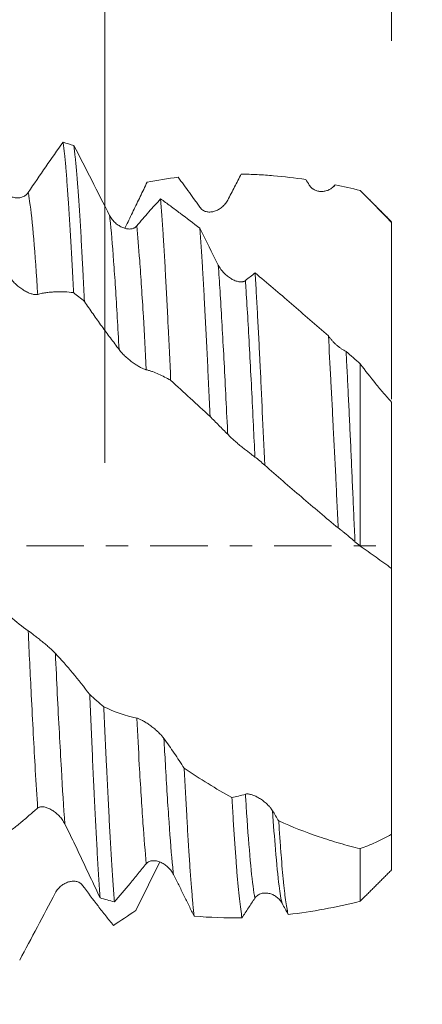
# Model space of a CAD drawing. Units: millimetres. Extents: x -43 to 80, y -82 to 29.
# Drawn here: x 52 to 60, y -9 to 10 of the extents above; entities that cross this region are included whole.
import ezdxf

# ---------------------------------------------------------------- set-up
doc = ezdxf.new("R2010")
doc.units = ezdxf.units.MM
doc.linetypes.add('CENTER', pattern=[47.5, 22, -8.5, 8.5, -8.5])
for name, color, linetype in [('1', 4, 'Continuous'), ('2', 7, 'Continuous'), ('SK2', 7, 'Continuous'), ('SK4', 2, 'CENTER')]:
    doc.layers.add(name, color=color, linetype=linetype)
doc.styles.add('iso_b_vert', font='simplex.shx')
doc.dimstyles.get("Standard").update_dxf_attribs({"dimtxt": 0.18, "dimasz": 0.18, "dimexe": 0.18, "dimexo": 0.0625, "dimgap": 0.09, "dimtad": 1, "dimzin": 0, "dimdsep": 52, "dimtxsty": 'Standard', "dimcen": 0.09, "dimadec": 0, "dimazin": 0, "dimtfac": 1, "dimtdec": 4, "dimtofl": 0, "dimtmove": 0, "dimatfit": 3, "dimfxl": 1, "dimtolj": 1, "dimtzin": 0, "dimarcsym": 0})

# ---------------------------------------------------------------- blocks, each defined once
blk = doc.blocks.new('_U0')
at = {"layer": '2', "lineweight": 13}
for p, q in [((78.5, -8.083051), (78.5, 23.829792)), ((60.5875, 8.083051), (80.5, 8.083051)), ((60.5875, -8.083051), (80.5, -8.083051))]:
    blk.add_line(p, q, dxfattribs=at)
at = {"layer": '2', "lineweight": 18}
for points in [[(78.5, 8.083051), (78.960784, 4.583052), (78.039216, 4.583049)], [(78.5, -8.083051), (78.039216, -4.583052), (78.960784, -4.583049)]]:
    blk.add_solid(points, dxfattribs=at)
at = {"layer": '2', "lineweight": 18, "insert": (77.908886, 18.218051), "char_height": 3, "attachment_point": 7, "rotation": 90, "line_spacing_factor": 1.084337, "style": 'iso_b_vert'}
blk.add_mtext('\\W0.6563;M16', dxfattribs=at)
blk = doc.blocks.new('_U1')
at = {"layer": 'SK2', "lineweight": 13}
for p, q in [((53.5, 1.5875), (53.5, 19.11087)), ((59, 9.670551), (59, 19.11087)), ((66.5, 17.11087), (46, 17.11087))]:
    blk.add_line(p, q, dxfattribs=at)
at = {"layer": 'SK2', "lineweight": 18}
for points in [[(53.5, 17.11087), (50.000002, 16.650086), (49.999998, 17.571653)], [(59, 17.11087), (62.499998, 17.571653), (62.500002, 16.650086)]]:
    blk.add_solid(points, dxfattribs=at)
at = {"layer": 'SK2', "lineweight": 18, "attachment_point": 7, "line_spacing_factor": 1.084337, "style": 'iso_b_vert'}
for s, insert, char_height in [('\\W0.7121;5.5', (54.009458, 24.995984), 3), ("\\W0.6474;'C'", (54.035958, 17.893503), 3.5)]:
    blk.add_mtext(s, dxfattribs=dict(at, insert=insert, char_height=char_height))
blk = doc.blocks.new('_U2')
at = {"layer": 'SK2', "lineweight": 13}
for p, q in [((41, -9.670551), (41, -17.083051)), ((59, -9.670551), (59, -17.083051)), ((59, -15.083051), (41, -15.083051))]:
    blk.add_line(p, q, dxfattribs=at)
at = {"layer": 'SK2', "lineweight": 18}
for points in [[(41, -15.083051), (44.499998, -14.622267), (44.500002, -15.543834)], [(59, -15.083051), (55.500002, -15.543834), (55.499998, -14.622267)]]:
    blk.add_solid(points, dxfattribs=at)
at = {"layer": 'SK2', "lineweight": 18, "attachment_point": 7, "line_spacing_factor": 1.084337, "style": 'iso_b_vert'}
for s, insert, char_height in [('\\W0.8315;\\W0.4158;%%p\\W0.8315;0.5', (49.022225, -13.845455), 2.5), ('\\W0.5321;18', (43.714954, -14.197936), 3)]:
    blk.add_mtext(s, dxfattribs=dict(at, insert=insert, char_height=char_height))
blk = doc.blocks.new('_U3')
at = {"layer": 'SK2', "lineweight": 13}
for p, q in [((21.5, -7.6875), (21.5, -39.583051)), ((59, -9.670551), (59, -39.583051)), ((59, -37.583051), (21.5, -37.583051))]:
    blk.add_line(p, q, dxfattribs=at)
at = {"layer": 'SK2', "lineweight": 18}
for points in [[(21.5, -37.583051), (24.999998, -37.122267), (25.000002, -38.043834)], [(59, -37.583051), (55.500002, -38.043834), (55.499998, -37.122267)]]:
    blk.add_solid(points, dxfattribs=at)
at = {"layer": 'SK2', "lineweight": 18, "insert": (36.888544, -36.697936), "char_height": 3, "attachment_point": 7, "line_spacing_factor": 1.084337, "style": 'iso_b_vert'}
blk.add_mtext('\\W0.7346;37.5', dxfattribs=at)
blk = doc.blocks.new('_U4')
at = {"layer": '2', "lineweight": 13}
for p, q in [((23, -1.5875), (23, -28.583051)), ((59, -9.670551), (59, -28.583051)), ((59, -26.583051), (23, -26.583051))]:
    blk.add_line(p, q, dxfattribs=at)
at = {"layer": '2', "lineweight": 18}
for points in [[(23, -26.583051), (26.499998, -26.122267), (26.500002, -27.043834)], [(59, -26.583051), (55.500002, -27.043834), (55.499998, -26.122267)]]:
    blk.add_solid(points, dxfattribs=at)
at = {"layer": '2', "lineweight": 18, "insert": (39.367172, -25.697936), "char_height": 3, "attachment_point": 7, "line_spacing_factor": 1.084337, "style": 'iso_b_vert'}
blk.add_mtext('\\W0.6740;36', dxfattribs=at)

msp = doc.modelspace()

# ---------------------------------------------------------------- linework, layer by layer
at = {"layer": '1', "lineweight": 18}
for points, knots in [([(52.7024, 7.7293), (52.5924, 7.5776), (52.4817, 7.4214), (52.2588, 7.1003), (52.1467, 6.9356), (52.0339, 6.7668)], [0, 0, 0, 0, 0.5, 0.5, 1, 1, 1, 1]), ([(52.7024, 7.7293), (52.7045, 7.7136), (52.7067, 7.6974), (52.7109, 7.6641), (52.7172, 7.6126), (52.7235, 7.5569), (52.7361, 7.4399), (52.7527, 7.2689), (52.7776, 6.9683), (52.7943, 6.7384), (52.8049, 6.5853), (52.807, 6.5542), (52.8112, 6.4911), (52.8133, 6.459), (52.8196, 6.3616), (52.8238, 6.2951), (52.8364, 6.0915), (52.8447, 5.9499), (52.8614, 5.6554), (52.878, 5.3495), (52.8947, 5.0209), (52.9031, 4.8509)], [0, 0, 0, 0, 0.03125, 0.03125, 0.0625, 0.125, 0.125, 0.25, 0.375, 0.5, 0.5, 0.53125, 0.53125, 0.5625, 0.5625, 0.625, 0.625, 0.75, 0.75, 0.875, 1, 1, 1, 1]), ([(53.1121, 4.6813), (53.1038, 4.8541), (53.0954, 5.0227), (53.0848, 5.228), (53.0827, 5.2687), (53.0785, 5.3493), (53.0722, 5.4689), (53.0659, 5.5849), (53.0534, 5.812), (53.0451, 5.957), (53.0284, 6.2345), (53.0201, 6.3669), (53.0034, 6.619), (52.9951, 6.7387), (52.9846, 6.8802), (52.9825, 6.9081), (52.9783, 6.963), (52.9762, 6.9901), (52.9699, 7.0697), (52.9657, 7.1207), (52.9531, 7.268), (52.9448, 7.3583), (52.9281, 7.5234), (52.9198, 7.5982), (52.9115, 7.6653)], [0, 0, 0, 0, 0.125, 0.125, 0.15625, 0.15625, 0.1875, 0.25, 0.25, 0.375, 0.375, 0.5, 0.5, 0.625, 0.625, 0.65625, 0.65625, 0.6875, 0.6875, 0.75, 0.75, 0.875, 0.875, 1, 1, 1, 1]), ([(53.5949, 6.3276), (53.4794, 6.5536), (53.3647, 6.7784), (53.1369, 7.2247), (53.0238, 7.4461), (52.9115, 7.6653)], [0, 0, 0, 0, 0.5, 0.5, 1, 1, 1, 1]), ([(54.9086, 7.0595), (54.9443, 7.0118), (54.98, 6.9637), (55.0515, 6.8664), (55.0874, 6.8171), (55.1591, 6.718), (55.1951, 6.6681), (55.2489, 6.5937), (55.2668, 6.569), (55.3026, 6.5198), (55.3204, 6.4953), (55.3383, 6.471)], [0, 0, 0, 0, 0.25, 0.25, 0.5, 0.5, 0.75, 0.75, 0.875, 0.875, 1, 1, 1, 1]), ([(55.8595, 6.6233), (55.8816, 6.6656), (55.9035, 6.7076), (55.9469, 6.7912), (55.9684, 6.8328), (56.0328, 6.957), (56.0752, 7.039), (56.1177, 7.1206)], [0, 0, 0, 0, 0.25, 0.25, 0.5, 0.5, 1, 1, 1, 1]), ([(56.1177, 7.1206), (56.2202, 7.1187), (56.3231, 7.115), (56.529, 7.1042), (56.6321, 7.0971), (56.9418, 7.0705), (57.1488, 7.046), (57.3563, 7.015)], [0, 0, 0, 0, 0.25, 0.25, 0.5, 0.5, 1, 1, 1, 1]), ([(52.0339, 6.7668), (52.0259, 6.7549), (52.0172, 6.7443), (52.0031, 6.73), (51.9983, 6.7255), (51.9882, 6.7171), (51.983, 6.713), (51.9564, 6.6944), (51.9338, 6.6838), (51.8983, 6.673), (51.8862, 6.6702), (51.8619, 6.6664), (51.8498, 6.6653), (51.8132, 6.6642), (51.7887, 6.6665), (51.7397, 6.6765), (51.7158, 6.6842), (51.6808, 6.6995), (51.6692, 6.7053), (51.6465, 6.7182), (51.6353, 6.7253), (51.6027, 6.7485), (51.5823, 6.7664), (51.554, 6.7973), (51.5449, 6.8084), (51.5279, 6.8319), (51.5199, 6.8443), (51.5126, 6.8575)], [0, 0, 0, 0, 0.0625, 0.0625, 0.09375, 0.09375, 0.125, 0.125, 0.25, 0.25, 0.3125, 0.3125, 0.375, 0.375, 0.5, 0.5, 0.625, 0.625, 0.6875, 0.6875, 0.75, 0.75, 0.875, 0.875, 0.9375, 0.9375, 1, 1, 1, 1]), ([(53.89, 6.0867), (53.8979, 6.1031), (53.9059, 6.1195), (53.9588, 6.2286), (54.0034, 6.3212), (54.0924, 6.5059), (54.1368, 6.5982), (54.2255, 6.7823), (54.2697, 6.8741), (54.3138, 6.9657)], [0, 0, 0, 0, 0.0558061, 0.0558061, 0.3705374, 0.3705374, 0.6852687, 0.6852687, 1, 1, 1, 1]), ([(57.4208, 6.9111), (57.4283, 6.8991), (57.4364, 6.8882), (57.454, 6.8682), (57.4633, 6.8591), (57.4781, 6.8467), (57.4832, 6.8428), (57.4934, 6.8355), (57.4986, 6.832), (57.5143, 6.8223), (57.5251, 6.8168), (57.547, 6.8071), (57.5581, 6.803), (57.5808, 6.7962), (57.5923, 6.7935), (57.6265, 6.7876), (57.6494, 6.7863), (57.6838, 6.7881), (57.6953, 6.7892), (57.7181, 6.7928), (57.7294, 6.7952), (57.7629, 6.8041), (57.7846, 6.8123), (57.8163, 6.8282), (57.8267, 6.8342), (57.8469, 6.8472), (57.8568, 6.8543), (57.8852, 6.8772), (57.9028, 6.8948), (57.9187, 6.9151)], [0, 0, 0, 0, 0.0625, 0.0625, 0.125, 0.125, 0.15625, 0.15625, 0.1875, 0.1875, 0.25, 0.25, 0.3125, 0.3125, 0.375, 0.375, 0.5, 0.5, 0.5625, 0.5625, 0.625, 0.625, 0.75, 0.75, 0.8125, 0.8125, 0.875, 0.875, 1, 1, 1, 1]), ([(58.4, 6.805), (58.5012, 6.7045), (58.6019, 6.6036), (58.8019, 6.4004), (58.9013, 6.2981), (59, 6.1951)], [0, 0, 0, 0, 0.5, 0.5, 1, 1, 1, 1]), ([(54.5728, 6.6458), (54.4974, 6.5647), (54.4215, 6.4809), (54.2693, 6.308), (54.1929, 6.219), (54.1161, 6.1273)], [0, 0, 0, 0, 0.5, 0.5, 1, 1, 1, 1]), ([(54.5728, 6.6458), (54.589, 6.4438), (54.6049, 6.2178), (54.6288, 5.843), (54.6367, 5.7121), (54.6487, 5.5068), (54.6547, 5.4019), (54.6607, 5.2935), (54.6647, 5.2205), (54.6667, 5.1837), (54.6767, 4.9983), (54.6847, 4.8459), (54.7007, 4.533), (54.7087, 4.3725), (54.7328, 3.8789), (54.7487, 3.5339), (54.7649, 3.1721)], [0, 0, 0, 0, 0.25, 0.25, 0.375, 0.375, 0.4375, 0.46875, 0.46875, 0.5, 0.5, 0.625, 0.625, 0.75, 0.75, 1, 1, 1, 1]), ([(55.3246, 6.0818), (55.1989, 6.1793), (55.0733, 6.2752), (54.8849, 6.4167), (54.8222, 6.4633), (54.6972, 6.5554), (54.6349, 6.6009), (54.5728, 6.6458)], [0, 0, 0, 0, 0.5, 0.5, 0.75, 0.75, 1, 1, 1, 1]), ([(55.3383, 6.471), (55.3463, 6.4601), (55.355, 6.4507), (55.3739, 6.4341), (55.384, 6.427), (55.4054, 6.4148), (55.4165, 6.4099), (55.4391, 6.402), (55.4507, 6.399), (55.4743, 6.3949), (55.4864, 6.3936), (55.5107, 6.3928), (55.5229, 6.3932), (55.5594, 6.3966), (55.5839, 6.4018), (55.6205, 6.4135), (55.6328, 6.4182), (55.6568, 6.4286), (55.6686, 6.4344), (55.7036, 6.4537), (55.7263, 6.469), (55.77, 6.505), (55.7904, 6.5251), (55.8185, 6.5591), (55.8275, 6.571), (55.8444, 6.5962), (55.8523, 6.6095), (55.8595, 6.6233)], [0, 0, 0, 0, 0.0625, 0.0625, 0.125, 0.125, 0.1875, 0.1875, 0.25, 0.25, 0.3125, 0.3125, 0.375, 0.375, 0.5, 0.5, 0.5625, 0.5625, 0.625, 0.625, 0.75, 0.75, 0.875, 0.875, 0.9375, 0.9375, 1, 1, 1, 1]), ([(54.1161, 6.1273), (54.1082, 6.1178), (54.0994, 6.1098), (54.0853, 6.0993), (54.0805, 6.0961), (54.0704, 6.0903), (54.0652, 6.0876), (54.0387, 6.0757), (54.016, 6.0706), (53.9806, 6.0679), (53.9684, 6.0679), (53.9442, 6.0694), (53.9321, 6.071), (53.8955, 6.0778), (53.871, 6.0852), (53.822, 6.1052), (53.798, 6.1177), (53.763, 6.1398), (53.7515, 6.1478), (53.7288, 6.165), (53.7176, 6.1742), (53.685, 6.2034), (53.6645, 6.2249), (53.6362, 6.2608), (53.6271, 6.2734), (53.6101, 6.2997), (53.6021, 6.3134), (53.5949, 6.3276)], [0, 0, 0, 0, 0.0625, 0.0625, 0.09375, 0.09375, 0.125, 0.125, 0.25, 0.25, 0.3125, 0.3125, 0.375, 0.375, 0.5, 0.5, 0.625, 0.625, 0.6875, 0.6875, 0.75, 0.75, 0.875, 0.875, 0.9375, 0.9375, 1, 1, 1, 1]), ([(55.5205, 2.4799), (55.5123, 2.6598), (55.4959, 3.0129), (55.4797, 3.3531), (55.4635, 3.6867), (55.4555, 3.8503), (55.4393, 4.171), (55.4312, 4.3281), (55.4209, 4.5203), (55.4188, 4.5585), (55.4147, 4.6342), (55.4086, 4.7467), (55.4024, 4.8563), (55.3901, 5.0717), (55.3819, 5.2101), (55.3573, 5.6102), (55.3409, 5.8565), (55.3246, 6.0818)], [0, 0, 0, 0, 0.125, 0.25, 0.25, 0.375, 0.375, 0.5, 0.5, 0.53125, 0.53125, 0.5625, 0.625, 0.625, 0.75, 0.75, 1, 1, 1, 1]), ([(59, 6.1951), (59, 6.0428), (59, 5.8899), (59, 5.698), (59, 5.6595), (59, 5.5827), (59, 5.5444), (59, 5.4299), (59, 5.3541), (59, 5.2033), (59, 5.1284), (59, 4.9795), (59, 4.9061), (59, 4.6891), (59, 4.5486), (59, 4.2759), (59, 4.1436), (59, 3.9836), (59, 3.9519), (59, 3.8892), (59, 3.7966), (59, 3.7079), (59, 3.5356), (59, 3.4276), (59, 3.2758), (59, 3.2269), (59, 3.1561), (59, 3.133), (59, 3.0876), (59, 3.0654), (59, 2.9578), (59, 2.8801), (59, 2.811)], [0, 0, 0, 0, 0.1111976, 0.1111976, 0.138997, 0.138997, 0.1667964, 0.1667964, 0.2223951, 0.2223951, 0.2779939, 0.2779939, 0.3335927, 0.3335927, 0.4447903, 0.4447903, 0.5559879, 0.5559879, 0.5837873, 0.5837873, 0.6115866, 0.6671854, 0.6671854, 0.778383, 0.778383, 0.8339818, 0.8339818, 0.8617812, 0.8617812, 0.8895806, 0.8895806, 1, 1, 1, 1]), ([(56.1983, 5.0811), (56.1904, 5.0747), (56.1817, 5.0697), (56.1676, 5.0638), (56.1627, 5.0621), (56.1527, 5.0593), (56.1475, 5.0581), (56.1209, 5.0538), (56.0983, 5.0544), (56.0628, 5.0601), (56.0507, 5.0629), (56.0265, 5.0697), (56.0143, 5.0738), (55.9778, 5.0881), (55.9534, 5.1), (55.9043, 5.1288), (55.8804, 5.1451), (55.8453, 5.1726), (55.8338, 5.1823), (55.8111, 5.2026), (55.7999, 5.2133), (55.7672, 5.2467), (55.7468, 5.2704), (55.7185, 5.3088), (55.7094, 5.3221), (55.6923, 5.3494), (55.6843, 5.3634), (55.6771, 5.3778)], [0, 0, 0, 0, 0.0625, 0.0625, 0.09375, 0.09375, 0.125, 0.125, 0.25, 0.25, 0.3125, 0.3125, 0.375, 0.375, 0.5, 0.5, 0.625, 0.625, 0.6875, 0.6875, 0.75, 0.75, 0.875, 0.875, 0.9375, 0.9375, 1, 1, 1, 1]), ([(51.6942, 5.1328), (51.7022, 5.1198), (51.711, 5.1072), (51.7299, 5.0822), (51.74, 5.0699), (51.7614, 5.0456), (51.7725, 5.0339), (51.7952, 5.0114), (51.8068, 5.0006), (51.8304, 4.9796), (51.8426, 4.9695), (51.8669, 4.9502), (51.8791, 4.941), (51.9156, 4.915), (51.9401, 4.8993), (51.9767, 4.8784), (51.9889, 4.8718), (52.0129, 4.8598), (52.0366, 4.8487), (52.0596, 4.8395), (52.0822, 4.8314), (52.0933, 4.8278), (52.1261, 4.8186), (52.1464, 4.8147), (52.1745, 4.8125), (52.1835, 4.8124), (52.2004, 4.8135), (52.2083, 4.8148), (52.2155, 4.8169)], [0, 0, 0, 0, 0.0625, 0.0625, 0.125, 0.125, 0.1875, 0.1875, 0.25, 0.25, 0.3125, 0.3125, 0.375, 0.375, 0.5, 0.5, 0.5625, 0.5625, 0.625, 0.6875, 0.6875, 0.75, 0.75, 0.875, 0.875, 0.9375, 0.9375, 1, 1, 1, 1]), ([(56.3842, 5.2265), (56.3918, 5.1018), (56.3995, 4.973), (56.4148, 4.7075), (56.43, 4.4342), (56.4454, 4.1453), (56.4607, 3.8485), (56.4685, 3.6961), (56.4782, 3.5006), (56.4801, 3.4613), (56.484, 3.382), (56.486, 3.3422), (56.4918, 3.2223), (56.4956, 3.1418), (56.5072, 2.8987), (56.5149, 2.7344), (56.5379, 2.2353), (56.5531, 1.8939), (56.5685, 1.5438)], [0, 0, 0, 0, 0.125, 0.125, 0.25, 0.375, 0.375, 0.5, 0.5, 0.53125, 0.53125, 0.5625, 0.5625, 0.625, 0.625, 0.75, 0.75, 1, 1, 1, 1]), ([(57.7891, 4.0218), (57.5515, 4.2297), (57.316, 4.4344), (56.8481, 4.8364), (56.6156, 5.0336), (56.3842, 5.2265)], [0, 0, 0, 0, 0.5, 0.5, 1, 1, 1, 1]), ([(52.2155, 4.8169), (52.2452, 4.8254), (52.2746, 4.8324), (52.3328, 4.8436), (52.3616, 4.8479), (52.4191, 4.8549), (52.4478, 4.8576), (52.505, 4.8619), (52.5336, 4.8634), (52.6193, 4.8665), (52.6763, 4.8665), (52.7899, 4.862), (52.8466, 4.8575), (52.9031, 4.8509)], [0, 0, 0, 0, 0.125, 0.125, 0.25, 0.25, 0.375, 0.375, 0.5, 0.5, 0.75, 0.75, 1, 1, 1, 1]), ([(53.1121, 4.6813), (53.1669, 4.6), (53.2219, 4.5197), (53.3322, 4.3618), (53.3875, 4.284), (53.4707, 4.1694), (53.4985, 4.1316), (53.5541, 4.0566), (53.582, 4.0194), (53.6377, 3.9452), (53.6656, 3.9082), (53.7212, 3.8335), (53.7489, 3.7958), (53.7766, 3.7577)], [0, 0, 0, 0, 0.25, 0.25, 0.5, 0.5, 0.625, 0.625, 0.75, 0.75, 0.875, 0.875, 1, 1, 1, 1]), ([(57.9767, 0.3435), (57.9728, 0.4262), (57.9688, 0.5089), (57.961, 0.6734), (57.9571, 0.7553), (57.9453, 1), (57.9375, 1.1618), (57.914, 1.6431), (57.8982, 1.9587), (57.8747, 2.4239), (57.8669, 2.5776), (57.8512, 2.8822), (57.8434, 3.0316), (57.82, 3.4709), (57.8047, 3.7522), (57.7891, 4.0218)], [0, 0, 0, 0, 0.0625, 0.0625, 0.125, 0.125, 0.25, 0.25, 0.5, 0.5, 0.625, 0.625, 0.75, 0.75, 1, 1, 1, 1]), ([(58.1277, 3.7247), (58.0976, 3.7388), (58.0673, 3.7562), (58.0216, 3.7868), (58.0063, 3.7978), (57.9761, 3.8209), (57.9464, 3.8451), (57.9177, 3.8715), (57.8895, 3.8991), (57.8755, 3.9136), (57.8489, 3.9431), (57.8361, 3.9583), (57.8117, 3.9894), (57.8001, 4.0053), (57.7891, 4.0218)], [0, 0, 0, 0, 0.25, 0.25, 0.375, 0.375, 0.5, 0.625, 0.625, 0.75, 0.75, 0.875, 0.875, 1, 1, 1, 1]), ([(53.7766, 3.7577), (53.7846, 3.7468), (53.7934, 3.7356), (53.8122, 3.7132), (53.8223, 3.7018), (53.8437, 3.6789), (53.8548, 3.6676), (53.8774, 3.6453), (53.8889, 3.6344), (53.9126, 3.6128), (53.9247, 3.6022), (53.949, 3.5814), (53.9612, 3.5713), (53.9977, 3.542), (54.0222, 3.5236), (54.0589, 3.4976), (54.0711, 3.4892), (54.0951, 3.4731), (54.1188, 3.4578), (54.1418, 3.444), (54.1644, 3.4308), (54.1756, 3.4246), (54.2083, 3.407), (54.2287, 3.3972), (54.2569, 3.3854), (54.2658, 3.3819), (54.2827, 3.3761), (54.2906, 3.3739), (54.2978, 3.3722)], [0, 0, 0, 0, 0.0625, 0.0625, 0.125, 0.125, 0.1875, 0.1875, 0.25, 0.25, 0.3125, 0.3125, 0.375, 0.375, 0.5, 0.5, 0.5625, 0.5625, 0.625, 0.6875, 0.6875, 0.75, 0.75, 0.875, 0.875, 0.9375, 0.9375, 1, 1, 1, 1]), ([(58.1277, 3.7247), (58.1295, 3.6908), (58.1314, 3.6567), (58.135, 3.588), (58.1369, 3.5535), (58.1423, 3.4494), (58.146, 3.3795), (58.1568, 3.1681), (58.164, 3.0251), (58.1782, 2.7349), (58.1925, 2.4406), (58.2066, 2.138), (58.2206, 1.8313), (58.2276, 1.6758), (58.2381, 1.4394), (58.2416, 1.36), (58.2487, 1.2012), (58.2523, 1.1217), (58.2629, 0.8827), (58.2772, 0.5629), (58.2916, 0.2409), (58.2988, 0.0794)], [0, 0, 0, 0, 0.03125, 0.03125, 0.0625, 0.0625, 0.125, 0.125, 0.25, 0.25, 0.375, 0.5, 0.5, 0.625, 0.625, 0.6875, 0.6875, 0.75, 0.75, 0.875, 1, 1, 1, 1]), ([(58.4, -0.0026), (58.4, 0.6644), (58.4, 1.7737), (58.4, 2.9072), (58.4, 3.3889), (58.4, 3.4858)], [0, 0, 0, 0, 0.5453494, 0.9071524, 1, 1, 1, 1]), ([(59, 2.7532), (58.9481, 2.8102), (58.8968, 2.8683), (58.795, 2.9866), (58.7446, 3.0469), (58.5946, 3.2305), (58.4964, 3.3567), (58.4, 3.4858)], [0, 0, 0, 0, 0.25, 0.25, 0.5, 0.5, 1, 1, 1, 1]), ([(54.2978, 3.3722), (54.3179, 3.3677), (54.3379, 3.3625), (54.3775, 3.3508), (54.3972, 3.3442), (54.4559, 3.3229), (54.4947, 3.3066), (54.5722, 3.2717), (54.6108, 3.2531), (54.6879, 3.2141), (54.7264, 3.1936), (54.7649, 3.1721)], [0, 0, 0, 0, 0.125, 0.125, 0.25, 0.25, 0.5, 0.5, 0.75, 0.75, 1, 1, 1, 1]), ([(59, 2.7532), (59, 2.4455), (59, 1.4964), (59, 0.3949), (59, -0.3559), (59, -0.4322)], [0, 0, 0, 0, 0.3147569, 0.9302412, 1, 1, 1, 1]), ([(55.5205, 2.4799), (55.5486, 2.4504), (55.5768, 2.4214), (55.6332, 2.3643), (55.6615, 2.336), (55.718, 2.2798), (55.7463, 2.2518), (55.8027, 2.1948), (55.8308, 2.1659), (55.8589, 2.1365)], [0, 0, 0, 0, 0.25, 0.25, 0.5, 0.5, 0.75, 0.75, 1, 1, 1, 1]), ([(55.8589, 2.1365), (55.8669, 2.1281), (55.8757, 2.1192), (55.8945, 2.1005), (55.9046, 2.0908), (55.926, 2.0705), (55.9371, 2.0602), (55.9597, 2.0396), (55.9713, 2.0292), (55.9949, 2.0082), (56.007, 1.9976), (56.0313, 1.9766), (56.0435, 1.9662), (56.08, 1.9353), (56.1045, 1.9152), (56.1411, 1.8854), (56.1533, 1.8756), (56.1773, 1.8564), (56.1892, 1.8471), (56.2242, 1.8196), (56.2469, 1.8021), (56.2906, 1.7687), (56.311, 1.7533), (56.3392, 1.7324), (56.3481, 1.7257), (56.3651, 1.7132), (56.373, 1.7074), (56.3802, 1.7021)], [0, 0, 0, 0, 0.0625, 0.0625, 0.125, 0.125, 0.1875, 0.1875, 0.25, 0.25, 0.3125, 0.3125, 0.375, 0.375, 0.5, 0.5, 0.5625, 0.5625, 0.625, 0.625, 0.75, 0.75, 0.875, 0.875, 0.9375, 0.9375, 1, 1, 1, 1]), ([(56.3802, 1.7021), (56.4122, 1.6788), (56.4439, 1.6538), (56.5065, 1.6007), (56.5376, 1.5727), (56.5685, 1.5438)], [0, 0, 0, 0, 0.5, 0.5, 1, 1, 1, 1]), ([(56.5685, 1.5438), (56.8018, 1.3392), (57.0358, 1.1369), (57.5052, 0.7368), (57.7404, 0.5388), (57.9767, 0.3435)], [0, 0, 0, 0, 0.5, 0.5, 1, 1, 1, 1]), ([(57.9767, 0.3435), (57.9823, 0.3394), (57.9881, 0.3351), (58.0001, 0.3261), (58.0063, 0.3214), (58.0252, 0.307), (58.0381, 0.2969), (58.0646, 0.276), (58.0781, 0.2652), (58.1058, 0.2428), (58.1197, 0.2315), (58.1614, 0.1973), (58.1893, 0.174), (58.2312, 0.1384), (58.2451, 0.1265), (58.2723, 0.1029), (58.2857, 0.0911), (58.2988, 0.0794)], [0, 0, 0, 0, 0.0625, 0.0625, 0.125, 0.125, 0.25, 0.25, 0.375, 0.375, 0.5, 0.5, 0.75, 0.75, 0.875, 0.875, 1, 1, 1, 1]), ([(58.4, -0.0026), (58.5012, -0.0742), (58.6019, -0.1459), (58.8019, -0.2892), (58.9013, -0.3608), (59, -0.4322)], [0, 0, 0, 0, 0.5, 0.5, 1, 1, 1, 1]), ([(59, -0.4285), (59, -0.4284), (59, -0.4286), (59, -0.4298), (59, -0.431), (59, -0.4349), (59, -0.4374), (59, -0.4532), (59, -0.4756), (59, -0.5159), (59, -0.5246), (59, -0.5432), (59, -0.553), (59, -0.5842), (59, -0.6073), (59, -0.6832), (59, -0.7428), (59, -0.8457), (59, -0.8822), (59, -0.9404), (59, -0.9604), (59, -1.0015), (59, -1.0225), (59, -1.1301), (59, -1.2236), (59, -1.4248), (59, -1.5326), (59, -1.6765), (59, -1.7058), (59, -1.7652), (59, -1.7954), (59, -1.8871), (59, -1.9494), (59, -2.1398), (59, -2.2714), (59, -2.5441), (59, -2.685), (59, -2.8672), (59, -2.9039), (59, -2.9776), (59, -3.0145), (59, -3.1259), (59, -3.2008), (59, -3.314), (59, -3.3519), (59, -3.428), (59, -3.4662), (59, -3.5807), (59, -3.657), (59, -3.886), (59, -4.0386), (59, -4.2674), (59, -4.3437), (59, -4.458), (59, -4.4962), (59, -4.5724), (59, -4.6106), (59, -4.801), (59, -4.9499), (59, -5.2413), (59, -5.3838), (59, -5.523)], [0, 0, 0, 0, 0.0110099, 0.0110099, 0.0269613, 0.0269613, 0.0429128, 0.0429128, 0.1067186, 0.1067186, 0.1226701, 0.1226701, 0.1386215, 0.1386215, 0.1705244, 0.1705244, 0.2343302, 0.2343302, 0.2662331, 0.2662331, 0.2821846, 0.2821846, 0.2981361, 0.2981361, 0.3619419, 0.3619419, 0.4257477, 0.4257477, 0.4416991, 0.4416991, 0.4576506, 0.4576506, 0.4895535, 0.4895535, 0.5533593, 0.5533593, 0.6171651, 0.6171651, 0.6331166, 0.6331166, 0.649068, 0.649068, 0.6809709, 0.6809709, 0.6969224, 0.6969224, 0.7128738, 0.7128738, 0.7447767, 0.7447767, 0.8085826, 0.8085826, 0.8404855, 0.8404855, 0.8564369, 0.8564369, 0.8723884, 0.8723884, 0.9361942, 0.9361942, 1, 1, 1, 1]), ([(52.5544, -2.0584), (52.5465, -2.0499), (52.5378, -2.0409), (52.5237, -2.0268), (52.5188, -2.0221), (52.5087, -2.0123), (52.5035, -2.0073), (52.477, -1.9822), (52.4543, -1.9617), (52.4188, -1.9305), (52.4067, -1.92), (52.3825, -1.8992), (52.3703, -1.8889), (52.3338, -1.8582), (52.3093, -1.838), (52.2602, -1.7983), (52.2363, -1.7792), (52.2013, -1.7515), (52.1898, -1.7425), (52.1671, -1.7248), (52.1559, -1.7161), (52.1233, -1.691), (52.1029, -1.6755), (52.0745, -1.6544), (52.0654, -1.6477), (52.0484, -1.6353), (52.0405, -1.6296), (52.0332, -1.6244)], [0, 0, 0, 0, 0.0625, 0.0625, 0.09375, 0.09375, 0.125, 0.125, 0.25, 0.25, 0.3125, 0.3125, 0.375, 0.375, 0.5, 0.5, 0.625, 0.625, 0.6875, 0.6875, 0.75, 0.75, 0.875, 0.875, 0.9375, 0.9375, 1, 1, 1, 1]), ([(53.2144, -2.8478), (53.1058, -2.7049), (52.9964, -2.5674), (52.7764, -2.304), (52.6658, -2.1781), (52.5544, -2.0584)], [0, 0, 0, 0, 0.5, 0.5, 1, 1, 1, 1]), ([(53.2144, -2.8478), (53.2225, -3.0452), (53.2307, -3.2391), (53.247, -3.6197), (53.2552, -3.8066), (53.2717, -4.1732), (53.28, -4.353), (53.2904, -4.5731), (53.2925, -4.617), (53.2966, -4.7039), (53.3029, -4.8332), (53.309, -4.9592), (53.3214, -5.2066), (53.3295, -5.3656), (53.3458, -5.6721), (53.3539, -5.8195), (53.3701, -6.1028), (53.3783, -6.2387), (53.3907, -6.4337), (53.3949, -6.4972), (53.4032, -6.6212), (53.4074, -6.6814), (53.4116, -6.7399)], [0, 0, 0, 0, 0.125, 0.125, 0.25, 0.25, 0.375, 0.375, 0.40625, 0.40625, 0.4375, 0.5, 0.5, 0.625, 0.625, 0.75, 0.75, 0.875, 0.875, 0.9375, 0.9375, 1, 1, 1, 1]), ([(53.6852, -6.8193), (53.6767, -6.71), (53.6599, -6.4786), (53.6431, -6.2218), (53.6261, -5.9522), (53.6175, -5.8111), (53.6046, -5.5898), (53.6003, -5.5143), (53.5939, -5.3987), (53.5917, -5.3597), (53.5874, -5.2812), (53.5852, -5.2416), (53.5659, -4.883), (53.5492, -4.5463), (53.5241, -4.0155), (53.5157, -3.8343), (53.4988, -3.4634), (53.4903, -3.2736), (53.4817, -3.0793)], [0, 0, 0, 0, 0.125, 0.25, 0.25, 0.375, 0.375, 0.4375, 0.4375, 0.46875, 0.46875, 0.5, 0.5, 0.75, 0.75, 0.875, 0.875, 1, 1, 1, 1]), ([(54.6366, -3.6881), (54.6287, -3.677), (54.62, -3.6657), (54.6059, -3.6487), (54.601, -3.643), (54.591, -3.6316), (54.5858, -3.6258), (54.5592, -3.5971), (54.5366, -3.575), (54.5011, -3.5425), (54.489, -3.5318), (54.4648, -3.511), (54.4526, -3.5009), (54.4161, -3.4715), (54.3916, -3.4529), (54.3426, -3.4176), (54.3186, -3.4014), (54.2836, -3.3791), (54.2721, -3.372), (54.2494, -3.3585), (54.2381, -3.3521), (54.2055, -3.3342), (54.1851, -3.324), (54.1568, -3.3119), (54.1477, -3.3084), (54.1306, -3.3026), (54.1227, -3.3004), (54.1154, -3.2989)], [0, 0, 0, 0, 0.0625, 0.0625, 0.09375, 0.09375, 0.125, 0.125, 0.25, 0.25, 0.3125, 0.3125, 0.375, 0.375, 0.5, 0.5, 0.625, 0.625, 0.6875, 0.6875, 0.75, 0.75, 0.875, 0.875, 0.9375, 0.9375, 1, 1, 1, 1]), ([(55.0257, -4.2591), (54.9614, -4.1608), (54.8967, -4.064), (54.767, -3.8737), (54.702, -3.7801), (54.6366, -3.6881)], [0, 0, 0, 0, 0.5, 0.5, 1, 1, 1, 1]), ([(55.0257, -4.2591), (55.0417, -4.579), (55.0575, -4.8793), (55.081, -5.3011), (55.0888, -5.437), (55.1006, -5.6335), (55.1065, -5.7299), (55.1125, -5.8236), (55.1165, -5.8855), (55.1185, -5.9161), (55.1285, -6.0672), (55.1445, -6.296), (55.1603, -6.4995), (55.1762, -6.6903), (55.1841, -6.7794), (55.2, -6.9449), (55.2079, -7.0213), (55.2159, -7.0912)], [0, 0, 0, 0, 0.25, 0.25, 0.375, 0.375, 0.4375, 0.46875, 0.46875, 0.5, 0.5, 0.625, 0.75, 0.75, 0.875, 0.875, 1, 1, 1, 1]), ([(55.9391, -4.8208), (55.7865, -4.7358), (55.6343, -4.6464), (55.33, -4.4591), (55.1779, -4.3613), (55.0257, -4.2591)], [0, 0, 0, 0, 0.5, 0.5, 1, 1, 1, 1]), ([(56.1323, -7.1203), (56.1242, -7.0726), (56.1161, -7.0184), (56.1, -6.8975), (56.092, -6.8309), (56.068, -6.6123), (56.0521, -6.4419), (56.034, -6.2214), (56.032, -6.1965), (56.0279, -6.146), (56.0219, -6.0692), (56.0158, -5.9895), (56.0038, -5.8263), (55.9877, -5.5987), (55.9715, -5.3512), (55.9554, -5.0936), (55.9472, -4.9598), (55.9391, -4.8208)], [0, 0, 0, 0, 0.125, 0.125, 0.25, 0.25, 0.5, 0.5, 0.53125, 0.53125, 0.5625, 0.625, 0.625, 0.75, 0.875, 0.875, 1, 1, 1, 1]), ([(56.7188, -5.073), (56.7109, -5.06), (56.7022, -5.0473), (56.6881, -5.0284), (56.6833, -5.0222), (56.6732, -5.0098), (56.668, -5.0037), (56.6415, -4.9734), (56.6189, -4.951), (56.5834, -4.9195), (56.5713, -4.9093), (56.5471, -4.89), (56.5349, -4.8808), (56.4984, -4.8545), (56.4739, -4.8388), (56.4249, -4.8104), (56.4009, -4.7982), (56.3659, -4.7827), (56.3544, -4.778), (56.3317, -4.7696), (56.3204, -4.7658), (56.2878, -4.7563), (56.2674, -4.7522), (56.239, -4.7499), (56.2299, -4.7498), (56.2129, -4.7511), (56.2049, -4.7525), (56.1976, -4.7547)], [0, 0, 0, 0, 0.0625, 0.0625, 0.09375, 0.09375, 0.125, 0.125, 0.25, 0.25, 0.3125, 0.3125, 0.375, 0.375, 0.5, 0.5, 0.625, 0.625, 0.6875, 0.6875, 0.75, 0.75, 0.875, 0.875, 0.9375, 0.9375, 1, 1, 1, 1]), ([(51.5502, -5.5616), (51.605, -5.5226), (51.66, -5.4819), (51.7703, -5.3974), (51.8256, -5.3534), (51.9089, -5.2848), (51.9366, -5.2615), (51.9923, -5.214), (52.0201, -5.1899), (52.0759, -5.1414), (52.1037, -5.117), (52.1594, -5.069), (52.1871, -5.0453), (52.2148, -5.0222)], [0, 0, 0, 0, 0.25, 0.25, 0.5, 0.5, 0.625, 0.625, 0.75, 0.75, 0.875, 0.875, 1, 1, 1, 1]), ([(52.2148, -5.0222), (52.2228, -5.0155), (52.2316, -5.0104), (52.2505, -5.0025), (52.2606, -4.9997), (52.282, -4.9964), (52.2931, -4.9959), (52.3158, -4.9966), (52.3273, -4.9979), (52.351, -5.0021), (52.3631, -5.005), (52.3874, -5.0123), (52.3996, -5.0166), (52.4361, -5.0314), (52.4606, -5.0437), (52.4972, -5.0656), (52.5095, -5.0735), (52.5334, -5.0902), (52.5453, -5.099), (52.5803, -5.1268), (52.603, -5.1473), (52.6466, -5.1924), (52.667, -5.2164), (52.6952, -5.2549), (52.7041, -5.2682), (52.721, -5.2957), (52.7289, -5.3099), (52.7361, -5.3243)], [0, 0, 0, 0, 0.0625, 0.0625, 0.125, 0.125, 0.1875, 0.1875, 0.25, 0.25, 0.3125, 0.3125, 0.375, 0.375, 0.5, 0.5, 0.5625, 0.5625, 0.625, 0.625, 0.75, 0.75, 0.875, 0.875, 0.9375, 0.9375, 1, 1, 1, 1]), ([(56.837, -5.2688), (56.8446, -5.3868), (56.8597, -5.612), (56.8749, -5.8164), (56.8976, -6.1075), (56.9129, -6.281), (56.932, -6.4712), (56.9358, -6.5079), (56.9435, -6.5785), (56.9473, -6.6123), (56.9587, -6.7089), (56.9663, -6.7672), (56.9815, -6.8716), (56.9891, -6.9177), (57.0042, -6.9978), (57.0117, -7.0318), (57.0193, -7.0596)], [0, 0, 0, 0, 0.125, 0.25, 0.25, 0.5, 0.5, 0.5625, 0.5625, 0.625, 0.625, 0.75, 0.75, 0.875, 0.875, 1, 1, 1, 1]), ([(58.4, -5.7981), (58.3334, -5.7825), (58.267, -5.766), (58.1347, -5.7314), (58.0689, -5.7133), (57.8718, -5.6564), (57.7411, -5.6153), (57.3509, -5.4826), (57.0931, -5.3817), (56.837, -5.2688)], [0, 0, 0, 0, 0.125, 0.125, 0.25, 0.25, 0.5, 0.5, 1, 1, 1, 1]), ([(52.7361, -5.3243), (52.7653, -5.3829), (52.7942, -5.4416), (52.8513, -5.5592), (52.8797, -5.6182), (52.9362, -5.7362), (52.9644, -5.7953), (53.0206, -5.9134), (53.0486, -5.9725), (53.1328, -6.1498), (53.1888, -6.268), (53.3004, -6.5041), (53.3561, -6.6221), (53.4116, -6.7399)], [0, 0, 0, 0, 0.125, 0.125, 0.25, 0.25, 0.375, 0.375, 0.5, 0.5, 0.75, 0.75, 1, 1, 1, 1]), ([(59, -5.523), (58.9481, -5.5521), (58.8968, -5.5796), (58.795, -5.6315), (58.7446, -5.656), (58.5946, -5.7247), (58.4964, -5.7645), (58.4, -5.7981)], [0, 0, 0, 0, 0.25, 0.25, 0.5, 0.5, 1, 1, 1, 1]), ([(59, -5.523), (59, -5.6811), (59, -6.0551), (59, -6.2052), (59, -6.2054)], [0, 0, 0, 0, 0.3532911, 1, 1, 1, 1]), ([(58.4, -6.805), (58.4, -6.7978), (58.4, -6.6223), (58.4, -6.1384), (58.4, -5.8578), (58.4, -5.7981)], [0, 0, 0, 0, 0.5453494, 0.9071524, 1, 1, 1, 1]), ([(54.2971, -6.0872), (54.3051, -6.0775), (54.3139, -6.0694), (54.3328, -6.0555), (54.3429, -6.0497), (54.3643, -6.0403), (54.3753, -6.0367), (54.398, -6.0316), (54.4095, -6.03), (54.4332, -6.0286), (54.4453, -6.0287), (54.4696, -6.0306), (54.4818, -6.0323), (54.5184, -6.0396), (54.5428, -6.0473), (54.5795, -6.0626), (54.5917, -6.0684), (54.6157, -6.0812), (54.6394, -6.095), (54.6624, -6.1112), (54.685, -6.1285), (54.6962, -6.1378), (54.7289, -6.1675), (54.7493, -6.1893), (54.7774, -6.2253), (54.7864, -6.2379), (54.8033, -6.2644), (54.8112, -6.2781), (54.8184, -6.2923)], [0, 0, 0, 0, 0.0625, 0.0625, 0.125, 0.125, 0.1875, 0.1875, 0.25, 0.25, 0.3125, 0.3125, 0.375, 0.375, 0.5, 0.5, 0.5625, 0.5625, 0.625, 0.6875, 0.6875, 0.75, 0.75, 0.875, 0.875, 0.9375, 0.9375, 1, 1, 1, 1]), ([(53.6852, -6.8193), (53.7862, -6.7055), (53.8879, -6.587), (54.0156, -6.4327), (54.0668, -6.3703), (54.1181, -6.307), (54.1693, -6.2436), (54.195, -6.2119), (54.2461, -6.1491), (54.2717, -6.118), (54.2971, -6.0872)], [0, 0, 0, 0, 0.5, 0.5, 0.625, 0.75, 0.75, 0.875, 0.875, 1, 1, 1, 1]), ([(54.8184, -6.2923), (54.8525, -6.3599), (54.8862, -6.4272), (54.953, -6.5612), (54.986, -6.6279), (55.0519, -6.7609), (55.0848, -6.8272), (55.1504, -6.9595), (55.1832, -7.0255), (55.2159, -7.0912)], [0, 0, 0, 0, 0.25, 0.25, 0.5, 0.5, 0.75, 0.75, 1, 1, 1, 1]), ([(53.075, -6.5011), (53.0671, -6.4904), (53.0583, -6.4809), (53.0442, -6.4685), (53.0394, -6.4646), (53.0293, -6.4573), (53.0241, -6.454), (52.9975, -6.4385), (52.9749, -6.4306), (52.9394, -6.4238), (52.9273, -6.4224), (52.903, -6.4213), (52.8909, -6.4215), (52.8543, -6.4244), (52.8298, -6.4293), (52.7808, -6.4445), (52.7569, -6.4546), (52.7219, -6.4735), (52.7103, -6.4805), (52.6876, -6.4956), (52.6764, -6.5039), (52.6438, -6.5303), (52.6234, -6.5502), (52.5951, -6.5839), (52.586, -6.5958), (52.569, -6.621), (52.561, -6.6341), (52.5538, -6.6479)], [0, 0, 0, 0, 0.0625, 0.0625, 0.09375, 0.09375, 0.125, 0.125, 0.25, 0.25, 0.3125, 0.3125, 0.375, 0.375, 0.5, 0.5, 0.625, 0.625, 0.6875, 0.6875, 0.75, 0.75, 0.875, 0.875, 0.9375, 0.9375, 1, 1, 1, 1]), ([(53.6671, -7.267), (53.6184, -7.2071), (53.5694, -7.1463), (53.4713, -7.0226), (53.422, -6.9597), (53.274, -6.7681), (53.1748, -6.6365), (53.075, -6.5011)], [0, 0, 0, 0, 0.25, 0.25, 0.5, 0.5, 1, 1, 1, 1]), ([(56.1323, -7.1203), (56.153, -7.0893), (56.1736, -7.0581), (56.2148, -6.9957), (56.2355, -6.9645), (56.2767, -6.9021), (56.2973, -6.871), (56.3385, -6.8091), (56.359, -6.7782), (56.3795, -6.7476)], [0, 0, 0, 0, 0.25, 0.25, 0.5, 0.5, 0.75, 0.75, 1, 1, 1, 1]), ([(56.3795, -6.7476), (56.3875, -6.7356), (56.3963, -6.725), (56.4152, -6.7061), (56.4253, -6.6977), (56.4466, -6.683), (56.4577, -6.6767), (56.4803, -6.6662), (56.4918, -6.6619), (56.5154, -6.655), (56.5275, -6.6524), (56.5518, -6.6489), (56.564, -6.648), (56.6005, -6.6474), (56.6249, -6.6499), (56.6616, -6.6579), (56.6738, -6.6612), (56.6978, -6.6692), (56.7097, -6.6738), (56.7447, -6.6895), (56.7674, -6.7025), (56.8112, -6.7342), (56.8316, -6.7524), (56.8598, -6.7836), (56.8687, -6.7947), (56.8857, -6.8183), (56.8936, -6.8308), (56.9008, -6.844)], [0, 0, 0, 0, 0.0625, 0.0625, 0.125, 0.125, 0.1875, 0.1875, 0.25, 0.25, 0.3125, 0.3125, 0.375, 0.375, 0.5, 0.5, 0.5625, 0.5625, 0.625, 0.625, 0.75, 0.75, 0.875, 0.875, 0.9375, 0.9375, 1, 1, 1, 1]), ([(56.9008, -6.844), (56.9209, -6.8805), (56.9407, -6.9167), (56.9802, -6.9885), (56.9998, -7.0242), (57.0193, -7.0596)], [0, 0, 0, 0, 0.5, 0.5, 1, 1, 1, 1]), ([(57.0193, -7.0596), (57.248, -7.0333), (57.4772, -6.9988), (57.9372, -6.9139), (58.168, -6.8635), (58.4, -6.805)], [0, 0, 0, 0, 0.5, 0.5, 1, 1, 1, 1])]:
    msp.add_open_spline(points, degree=3, knots=knots, dxfattribs=at)
for points, degree in [([(52.7024, 7.7293), (52.7722, 7.7088), (52.8419, 7.6875), (52.9115, 7.6653)], 3), ([(54.3138, 6.9657), (54.5114, 7.004), (54.7096, 7.0352), (54.9086, 7.0595)], 3), ([(57.3563, 7.015), (57.3778, 6.9802), (57.3993, 6.9456), (57.4208, 6.9111)], 3), ([(57.8987, 6.8765), (57.9053, 6.894), (57.912, 6.9069), (57.9187, 6.9151)], 3), ([(57.9187, 6.9151), (58.0786, 6.8823), (58.239, 6.8456), (58.4, 6.805)], 3), ([(59, 6.2054), (58.5031, 6.7023)], 1), ([(55.6771, 5.3778), (55.5587, 5.6114), (55.4412, 5.8463), (55.3246, 6.0818)], 3), ([(56.3842, 5.2265), (56.3224, 5.1801), (56.2605, 5.1316), (56.1983, 5.0811)], 3), ([(53.1121, 4.6813), (53.0424, 4.7383), (52.9728, 4.7949), (52.9031, 4.8509)], 3), ([(58.4, 3.4858), (58.3087, 3.5657), (58.218, 3.6454), (58.1277, 3.7247)], 3), ([(54.7649, 3.1721), (55.0152, 2.9412), (55.2668, 2.7102), (55.5205, 2.4799)], 3), ([(58.2988, 0.0794), (58.3325, 0.052), (58.3663, 0.0247), (58.4, -0.0026)], 3), ([(52.0332, -1.6244), (51.8022, -1.4622), (51.5745, -1.2664), (51.3498, -1.0404)], 3), ([(53.4817, -3.0793), (53.3924, -3.0033), (53.3033, -2.9261), (53.2144, -2.8478)], 3), ([(54.1154, -3.2989), (53.9014, -3.2556), (53.6903, -3.1816), (53.4817, -3.0793)], 3), ([(56.1976, -4.7547), (56.111, -4.7817), (56.0248, -4.8037), (55.9391, -4.8208)], 3), ([(56.837, -5.2688), (56.7977, -5.2032), (56.7583, -5.1379), (56.7188, -5.073)], 3), ([(54.5577, -6.0571), (54.4024, -6.3659), (54.2485, -6.6746), (54.0961, -6.9816)], 3), ([(58.5031, -6.7023), (59, -6.2054)], 1), ([(52.5538, -6.6479), (52.3228, -7.0864), (52.095, -7.5157), (51.8703, -7.932)], 3), ([(53.4116, -6.7399), (53.5025, -6.7679), (53.5938, -6.7943), (53.6852, -6.8193)], 3), ([(58.4, -6.805), (58.4344, -6.7708), (58.4688, -6.7366), (58.5031, -6.7023)], 3), ([(54.0961, -6.9816), (53.9525, -7.0799), (53.8095, -7.1751), (53.6671, -7.267)], 3), ([(55.2159, -7.0912), (55.5185, -7.117), (55.8239, -7.1266), (56.1323, -7.1203)], 3)]:
    msp.add_open_spline(points, degree=degree, dxfattribs=at)
at = {"layer": '1', "lineweight": 13}
for points, knots in [([(52.0339, 6.7668), (52.04, 6.7355), (52.0718, 6.5534), (52.1294, 6.0427), (52.1838, 5.3108), (52.2125, 4.864), (52.2155, 4.8169)], [0, 0, 0, 0, 0.1012782, 0.5259748, 0.9506714, 1, 1, 1, 1]), ([(53.7766, 3.7577), (53.7651, 3.9702), (53.7301, 4.5916), (53.6717, 5.4964), (53.6226, 6.0697), (53.597, 6.3079), (53.5949, 6.3276)], [0, 0, 0, 0, 0.190549, 0.5774184, 0.9642878, 1, 1, 1, 1]), ([(54.2978, 3.3722), (54.2791, 3.7302), (54.2369, 4.4971), (54.1764, 5.4324), (54.1345, 5.9363), (54.1161, 6.1273)], [0, 0, 0, 0, 0.3090168, 0.6959762, 1, 1, 1, 1]), ([(55.8589, 2.1365), (55.8565, 2.1855), (55.8307, 2.7204), (55.7815, 3.6982), (55.7232, 4.7058), (55.6884, 5.2201), (55.6771, 5.3778)], [0, 0, 0, 0, 0.0388793, 0.4256987, 0.812518, 1, 1, 1, 1]), ([(56.3802, 1.7021), (56.3706, 1.9051), (56.3376, 2.5971), (56.2811, 3.7166), (56.2301, 4.5977), (56.2025, 5.0188), (56.1983, 5.0811)], [0, 0, 0, 0, 0.1579297, 0.5445722, 0.9312147, 1, 1, 1, 1]), ([(52.0332, -1.6244), (52.053, -2.0453), (52.0985, -2.9912), (52.1591, -4.1325), (52.1998, -4.7947), (52.2148, -5.0222)], [0, 0, 0, 0, 0.3270032, 0.7517027, 1, 1, 1, 1]), ([(52.5544, -2.0584), (52.567, -2.3217), (52.6054, -3.1073), (52.6659, -4.2514), (52.7139, -5.011), (52.7361, -5.3243)], [0, 0, 0, 0, 0.2081482, 0.6326524, 1, 1, 1, 1]), ([(54.2971, -6.0872), (54.2762, -5.8651), (54.2318, -5.3107), (54.1712, -4.342), (54.1316, -3.6104), (54.1154, -3.2989)], [0, 0, 0, 0, 0.3458873, 0.7328573, 1, 1, 1, 1]), ([(54.8184, -6.2923), (54.8137, -6.2485), (54.7855, -5.9734), (54.7339, -5.3365), (54.6781, -4.4403), (54.6456, -3.8549), (54.6366, -3.6881)], [0, 0, 0, 0, 0.0775336, 0.4645392, 0.8515448, 1, 1, 1, 1]), ([(56.3795, -6.7476), (56.3677, -6.6844), (56.3325, -6.4543), (56.2738, -5.8709), (56.2249, -5.1874), (56.1996, -4.7857), (56.1976, -4.7547)], [0, 0, 0, 0, 0.1947751, 0.5814105, 0.9680459, 1, 1, 1, 1]), ([(56.9008, -6.844), (56.8818, -6.7686), (56.8393, -6.5183), (56.7787, -5.9115), (56.737, -5.3453), (56.7188, -5.073)], [0, 0, 0, 0, 0.3137106, 0.700116, 1, 1, 1, 1])]:
    msp.add_open_spline(points, degree=3, knots=knots, dxfattribs=at)
at = {"layer": 'SK4', "lineweight": 18, "ltscale": 0.05}
msp.add_line((-43, 0), (59, 0), dxfattribs=at)

# ---------------------------------------------------------------- dimensions: what is measured, and where the dimension line sits
at = {"layer": '2', "lineweight": 18}
dim = msp.add_linear_dim(base=(78.5, -8.0831), p1=(59, 8.0831), p2=(59, -8.0831), angle=90, dimstyle='Standard', override={"dimtxt": 3, "dimasz": 3.5, "dimexe": 2, "dimexo": 1.5875, "dimgap": 1.5, "dimtad": 1, "dimtih": 0, "dimtoh": 0, "dimdec": 3, "dimlfac": 1, "dimzin": 8, "dimdsep": 46, "dimlunit": 2, "dimpost": '', "dimtxsty": 'iso_b_vert', "dimsah": 1, "dimse1": 0, "dimse2": 0, "dimsd1": 0, "dimsd2": 0, "dimclrd": 2, "dimclre": 2, "dimclrt": 2, "dimtol": 0, "dimtm": -0.1, "dimtfac": 1.166667, "dimtdec": 3, "dimtofl": 1, "dimtmove": 0, "dimtzin": 8, "dimlwd": 13, "dimlwe": 13}, dxfattribs=at)
dim.commit()
dim.dimension.update_dxf_attribs({"geometry": '_U0', "text_midpoint": (78.5, 23.2973)})
dim = msp.add_linear_dim(base=(23, -26.5831), p1=(59, -8.0831), p2=(23, 0), dimstyle='Standard', override={"dimtxt": 3, "dimasz": 3.5, "dimexe": 2, "dimexo": 1.5875, "dimgap": 1.5, "dimtad": 1, "dimtih": 1, "dimtoh": 0, "dimdec": 1, "dimlfac": 1, "dimzin": 8, "dimdsep": 46, "dimlunit": 2, "dimpost": '<>', "dimtxsty": 'iso_b_vert', "dimsah": 1, "dimse1": 0, "dimse2": 0, "dimsd1": 0, "dimsd2": 0, "dimclrd": 2, "dimclre": 2, "dimclrt": 2, "dimtol": 0, "dimtm": -0.1, "dimtfac": 1.166667, "dimtdec": 3, "dimtofl": 1, "dimtmove": 0, "dimtzin": 8, "dimlwd": 13, "dimlwe": 13}, dxfattribs=at)
dim.commit()
dim.dimension.update_dxf_attribs({"geometry": '_U4', "text_midpoint": (41, -26.5831)})
at = {"layer": 'SK2', "lineweight": 18}
for base, p1, p2, override, picture, middle in [((53.5, 17.1109), (59, 8.0831), (53.5, 0), {"dimtxt": 3, "dimasz": 3.5, "dimexe": 2, "dimexo": 1.5875, "dimgap": 1.5, "dimtad": 1, "dimtih": 1, "dimtoh": 0, "dimdec": 3, "dimlfac": 1, "dimzin": 8, "dimdsep": 46, "dimlunit": 2, "dimpost": '<>', "dimtxsty": 'iso_b_vert', "dimsah": 1, "dimse1": 0, "dimse2": 0, "dimsd1": 0, "dimsd2": 0, "dimclrd": 2, "dimclre": 2, "dimclrt": 2, "dimtol": 0, "dimtm": -0.1, "dimtfac": 1.166667, "dimtdec": 3, "dimtofl": 1, "dimtmove": 0, "dimtzin": 8, "dimlwd": 13, "dimlwe": 13}, '_U1', (56.25, 17.1109)), ((21.5, -37.5831), (59, -8.0831), (21.5, -6.1), {"dimtxt": 3, "dimasz": 3.5, "dimexe": 2, "dimexo": 1.5875, "dimgap": 1.5, "dimtad": 1, "dimtih": 1, "dimtoh": 0, "dimdec": 1, "dimlfac": 1, "dimzin": 8, "dimdsep": 46, "dimlunit": 2, "dimpost": '<>', "dimtxsty": 'iso_b_vert', "dimsah": 1, "dimse1": 0, "dimse2": 0, "dimsd1": 0, "dimsd2": 0, "dimclrd": 2, "dimclre": 2, "dimclrt": 2, "dimtol": 0, "dimtm": -0.1, "dimtfac": 1.166667, "dimtdec": 3, "dimtofl": 1, "dimtmove": 0, "dimtzin": 8, "dimlwd": 13, "dimlwe": 13}, '_U3', (40.25, -37.5831)), ((41, -15.0831), (59, -8.0831), (41, -8.0831), {"dimtxt": 3, "dimasz": 3.5, "dimexe": 2, "dimexo": 1.5875, "dimgap": 1.5, "dimtad": 1, "dimtih": 1, "dimtoh": 0, "dimdec": 1, "dimlfac": 1, "dimzin": 8, "dimdsep": 46, "dimlunit": 2, "dimpost": '<>', "dimtxsty": 'iso_b_vert', "dimsah": 1, "dimse1": 0, "dimse2": 0, "dimsd1": 0, "dimsd2": 0, "dimclrd": 2, "dimclre": 2, "dimclrt": 2, "dimtol": 1, "dimlim": 0, "dimtp": 0.5, "dimtm": 0.5, "dimtfac": 0.833333, "dimtdec": 3, "dimtofl": 1, "dimtmove": 0, "dimtzin": 8, "dimlwd": 13, "dimlwe": 13}, '_U2', (49.8475, -15.0831))]:
    dim = msp.add_linear_dim(base=base, p1=p1, p2=p2, dimstyle='Standard', override=override, dxfattribs=at)
    dim.commit()
    dim.dimension.update_dxf_attribs({"geometry": picture, "text_midpoint": middle})

doc.saveas('drawing.dxf')
